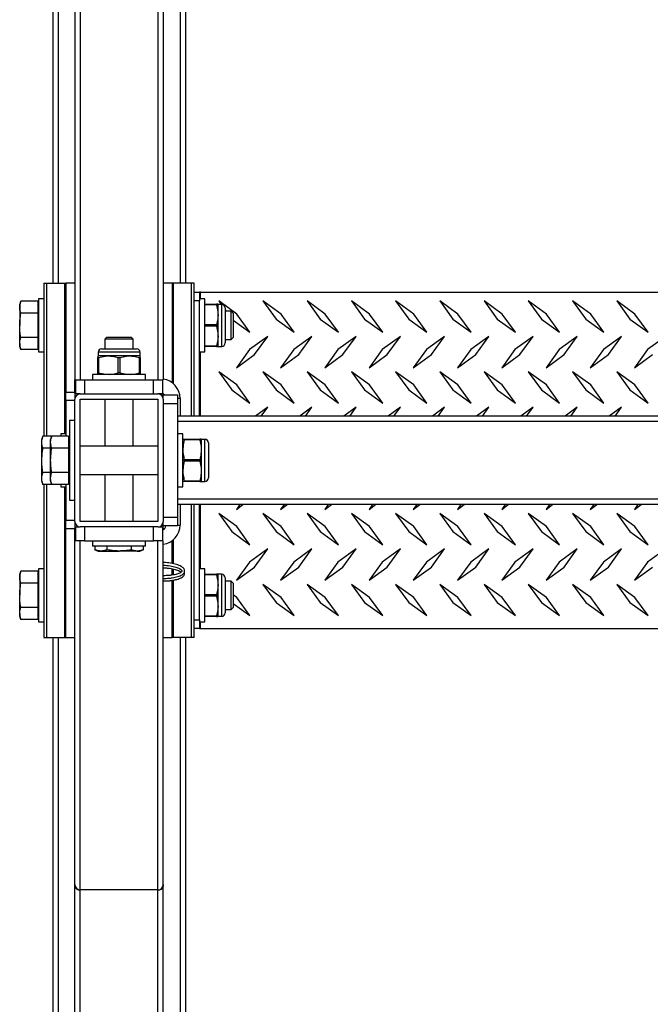
# Model space of a CAD drawing. Units: millimetres. Extents: x 123 to 1609, y 71 to 2295.
# Drawn here: x 160 to 516, y 627 to 1183 of the extents above; entities that cross this region are included whole.
import ezdxf

# ---------------------------------------------------------------- set-up
doc = ezdxf.new("R2010")
doc.units = ezdxf.units.MM

msp = doc.modelspace()

# ---------------------------------------------------------------- linework, layer by layer
at = {"color": 7, "linetype": 'Continuous', "lineweight": 25}
for p, q in [((190.7, 1752.67), (190.7, 980.07)), ((193.7, 1752.67), (193.7, 980.07)), ((237.7, 1752.67), (237.7, 980.07)), ((240.7, 1752.67), (240.7, 980.07)), ((178.2, 1698.17), (178.2, 1034.57)), ((253.2, 1698.17), (253.2, 1034.57)), ((173.2, 1034.57), (173.2, 948.24)), ((173.2, 1034.57), (174.72, 1034.57)), ((174.72, 1034.57), (184.94, 1034.57)), ((184.94, 1034.57), (185.7, 1034.57)), ((190.7, 1034.57), (185.7, 1034.57)), ((185.7, 1034.57), (185.7, 973.15)), ((245.7, 1034.57), (240.7, 1034.57)), ((245.7, 1034.57), (245.7, 978.45)), ((246.46, 1034.57), (245.7, 1034.57)), ((256.68, 1034.57), (246.46, 1034.57)), ((258.2, 1034.57), (256.68, 1034.57)), ((258.2, 1026.61), (258.2, 1034.57)), ((258.2, 1029.57), (261.2, 1029.57)), ((261.2, 1029.57), (261.2, 1024.57)), ((261.7, 1029.57), (261.2, 1029.57)), ((261.7, 1029.57), (1319.7, 1029.57)), ((160.18, 1024.44), (159.52, 1022.61)), ((169.7, 1024.44), (160.18, 1024.44)), ((169.7, 1024.44), (169.7, 1021.02)), ((173.2, 1025.77), (170.2, 1025.77)), ((170.2, 1025.77), (170.2, 995.77)), ((258.2, 1024.57), (258.2, 1026.61)), ((261.2, 1024.57), (258.2, 1024.57)), ((258.2, 959.57), (258.2, 1024.57)), ((264.2, 1025.77), (261.2, 1025.77)), ((261.2, 959.57), (261.2, 1024.57)), ((264.2, 995.77), (264.2, 1025.77)), ((282.27, 1017.15), (272.02, 1024.57)), ((272.02, 1024.57), (273.43, 1022.63)), ((307.27, 1017.15), (297.02, 1024.57)), ((297.02, 1024.57), (304.44, 1014.32)), ((332.27, 1017.15), (322.02, 1024.57)), ((322.02, 1024.57), (329.44, 1014.32)), ((357.27, 1017.15), (347.02, 1024.57)), ((347.02, 1024.57), (354.44, 1014.32)), ((382.27, 1017.15), (372.02, 1024.57)), ((372.02, 1024.57), (379.44, 1014.32)), ((407.27, 1017.15), (397.02, 1024.57)), ((397.02, 1024.57), (404.44, 1014.32)), ((432.27, 1017.15), (422.02, 1024.57)), ((422.02, 1024.57), (429.44, 1014.32)), ((457.27, 1017.15), (447.02, 1024.57)), ((447.02, 1024.57), (454.44, 1014.32)), ((482.27, 1017.15), (472.02, 1024.57)), ((472.02, 1024.57), (479.44, 1014.32)), ((507.27, 1017.15), (497.02, 1024.57)), ((497.02, 1024.57), (504.44, 1014.32)), ((159.52, 1022.61), (159.52, 1021.02)), ((159.52, 1021.02), (159.52, 1010.77)), ((169.7, 1017.61), (160.18, 1017.61)), ((170.2, 1022.02), (169.7, 1022.61)), ((169.7, 1021.02), (169.7, 1017.61)), ((169.7, 1017.61), (169.7, 1010.77)), ((264.2, 1022.77), (270.82, 1022.77)), ((270.82, 1022.34), (264.2, 1022.34)), ((270.82, 1022.77), (270.82, 1022.34)), ((271.7, 1022.63), (271.62, 1022.77)), ((273.7, 1022.63), (271.7, 1022.63)), ((271.7, 998.92), (271.7, 1022.63)), ((275.7, 1020.63), (275.7, 1000.92)), ((275.7, 1019.5), (276.22, 1018.77)), ((279.11, 1018.77), (275.7, 1018.77)), ((280.2, 1017.69), (279.11, 1018.77)), ((279.11, 1002.77), (279.11, 1018.77)), ((280.2, 1017.69), (280.2, 1003.86)), ((280.2, 1013.78), (289.7, 1006.9)), ((289.7, 1006.9), (282.27, 1017.15)), ((304.44, 1014.32), (314.7, 1006.9)), ((314.7, 1006.9), (307.27, 1017.15)), ((329.44, 1014.32), (339.7, 1006.9)), ((339.7, 1006.9), (332.27, 1017.15)), ((354.44, 1014.32), (364.7, 1006.9)), ((364.7, 1006.9), (357.27, 1017.15)), ((379.44, 1014.32), (389.7, 1006.9)), ((389.7, 1006.9), (382.27, 1017.15)), ((404.44, 1014.32), (414.7, 1006.9)), ((414.7, 1006.9), (407.27, 1017.15)), ((429.44, 1014.32), (439.7, 1006.9)), ((439.7, 1006.9), (432.27, 1017.15)), ((454.44, 1014.32), (464.7, 1006.9)), ((464.7, 1006.9), (457.27, 1017.15)), ((479.44, 1014.32), (489.7, 1006.9)), ((489.7, 1006.9), (482.27, 1017.15)), ((504.44, 1014.32), (514.7, 1006.9)), ((514.7, 1006.9), (507.27, 1017.15)), ((159.52, 1000.52), (159.52, 1010.77)), ((169.7, 1010.77), (169.7, 1003.94)), ((264.2, 1011.21), (270.82, 1011.21)), ((270.82, 1010.34), (264.2, 1010.34)), ((270.82, 1011.21), (270.82, 1010.34)), ((169.7, 1003.94), (160.18, 1003.94)), ((169.7, 1003.94), (169.7, 1000.52)), ((208.78, 1004.07), (207.7, 1002.99)), ((207.7, 1002.99), (207.7, 997.57)), ((223.7, 1002.99), (207.7, 1002.99)), ((208.78, 1004.07), (222.61, 1004.07)), ((223.7, 1002.99), (222.61, 1004.07)), ((223.7, 997.57), (223.7, 1002.99)), ((275.7, 1002.77), (279.11, 1002.77)), ((279.11, 1002.77), (280.2, 1003.86)), ((299.7, 1004.57), (289.44, 997.15)), ((292.27, 994.32), (299.7, 1004.57)), ((324.7, 1004.57), (314.44, 997.15)), ((317.27, 994.32), (324.7, 1004.57)), ((349.7, 1004.57), (339.44, 997.15)), ((342.27, 994.32), (349.7, 1004.57)), ((374.7, 1004.57), (364.44, 997.15)), ((367.27, 994.32), (374.7, 1004.57)), ((399.7, 1004.57), (389.44, 997.15)), ((392.27, 994.32), (399.7, 1004.57)), ((424.7, 1004.57), (414.44, 997.15)), ((417.27, 994.32), (424.7, 1004.57)), ((449.7, 1004.57), (439.44, 997.15)), ((442.27, 994.32), (449.7, 1004.57)), ((474.7, 1004.57), (464.44, 997.15)), ((467.27, 994.32), (474.7, 1004.57)), ((499.7, 1004.57), (489.44, 997.15)), ((492.27, 994.32), (499.7, 1004.57)), ((524.7, 1004.57), (514.44, 997.15)), ((159.52, 1000.52), (159.52, 998.94)), ((159.52, 998.94), (160.18, 997.11)), ((169.7, 997.11), (160.18, 997.11)), ((169.7, 1000.52), (169.7, 997.11)), ((169.7, 998.94), (170.2, 999.53)), ((170.2, 995.77), (173.2, 995.77)), ((203.84, 995.57), (203.84, 993.57)), ((205.84, 997.57), (225.55, 997.57)), ((227.55, 993.57), (227.55, 995.57)), ((261.2, 995.77), (264.2, 995.77)), ((264.2, 999.21), (270.82, 999.21)), ((270.82, 998.77), (264.2, 998.77)), ((270.82, 999.21), (270.82, 998.77)), ((271.62, 998.77), (271.7, 998.92)), ((271.7, 998.92), (273.7, 998.92)), ((289.44, 997.15), (282.02, 986.9)), ((314.44, 997.15), (307.02, 986.9)), ((339.44, 997.15), (332.02, 986.9)), ((364.44, 997.15), (357.02, 986.9)), ((389.44, 997.15), (382.02, 986.9)), ((414.44, 997.15), (407.02, 986.9)), ((439.44, 997.15), (432.02, 986.9)), ((464.44, 997.15), (457.02, 986.9)), ((489.44, 997.15), (482.02, 986.9)), ((514.44, 997.15), (507.02, 986.9)), ((203.84, 993.57), (203.7, 993.5)), ((203.7, 992.7), (204.13, 992.7)), ((203.7, 983.95), (203.7, 992.7)), ((227.55, 993.57), (203.84, 993.57)), ((204.13, 992.7), (204.13, 983.95)), ((215.26, 992.7), (216.13, 992.7)), ((215.26, 983.95), (215.26, 992.7)), ((216.13, 992.7), (216.13, 983.95)), ((227.26, 992.7), (227.7, 992.7)), ((227.26, 983.95), (227.26, 992.7)), ((227.7, 993.5), (227.55, 993.57)), ((227.7, 992.7), (227.7, 983.95)), ((282.02, 986.9), (292.27, 994.32)), ((307.02, 986.9), (317.27, 994.32)), ((332.02, 986.9), (342.27, 994.32)), ((357.02, 986.9), (367.27, 994.32)), ((382.02, 986.9), (392.27, 994.32)), ((407.02, 986.9), (417.27, 994.32)), ((432.02, 986.9), (442.27, 994.32)), ((457.02, 986.9), (467.27, 994.32)), ((482.02, 986.9), (492.27, 994.32)), ((507.02, 986.9), (517.27, 994.32)), ((282.27, 977.15), (272.02, 984.57)), ((272.02, 984.57), (279.44, 974.32)), ((307.27, 977.15), (297.02, 984.57)), ((297.02, 984.57), (304.44, 974.32)), ((332.27, 977.15), (322.02, 984.57)), ((322.02, 984.57), (329.44, 974.32)), ((357.27, 977.15), (347.02, 984.57)), ((347.02, 984.57), (354.44, 974.32)), ((382.27, 977.15), (372.02, 984.57)), ((372.02, 984.57), (379.44, 974.32)), ((407.27, 977.15), (397.02, 984.57)), ((397.02, 984.57), (404.44, 974.32)), ((432.27, 977.15), (422.02, 984.57)), ((422.02, 984.57), (429.44, 974.32)), ((457.27, 977.15), (447.02, 984.57)), ((447.02, 984.57), (454.44, 974.32)), ((482.27, 977.15), (472.02, 984.57)), ((472.02, 984.57), (479.44, 974.32)), ((507.27, 977.15), (497.02, 984.57)), ((497.02, 984.57), (504.44, 974.32)), ((190.7, 972.57), (190.7, 980.07)), ((190.7, 980.07), (191.2, 980.07)), ((191.2, 972.07), (191.2, 980.07)), ((191.2, 980.07), (196.2, 980.07)), ((196.2, 980.07), (196.2, 972.07)), ((196.2, 980.07), (235.2, 980.07)), ((200.7, 983.07), (200.7, 980.07)), ((230.7, 983.07), (200.7, 983.07)), ((204.13, 983.95), (203.7, 983.95)), ((203.7, 983.15), (203.84, 983.07)), ((227.7, 983.95), (227.26, 983.95)), ((227.55, 983.07), (227.7, 983.15)), ((230.7, 980.07), (230.7, 983.07)), ((235.2, 972.07), (235.2, 980.07)), ((235.2, 980.07), (240.2, 980.07)), ((240.2, 980.07), (240.2, 972.07)), ((240.2, 980.07), (240.7, 980.07)), ((185.7, 973.15), (190.7, 973.15)), ((185.7, 968.36), (185.7, 973.15)), ((279.44, 974.32), (289.7, 966.9)), ((289.7, 966.9), (282.27, 977.15)), ((304.44, 974.32), (314.7, 966.9)), ((314.7, 966.9), (307.27, 977.15)), ((329.44, 974.32), (339.7, 966.9)), ((339.7, 966.9), (332.27, 977.15)), ((354.44, 974.32), (364.7, 966.9)), ((364.7, 966.9), (357.27, 977.15)), ((379.44, 974.32), (389.7, 966.9)), ((389.7, 966.9), (382.27, 977.15)), ((404.44, 974.32), (414.7, 966.9)), ((414.7, 966.9), (407.27, 977.15)), ((429.44, 974.32), (439.7, 966.9)), ((439.7, 966.9), (432.27, 977.15)), ((454.44, 974.32), (464.7, 966.9)), ((464.7, 966.9), (457.27, 977.15)), ((479.44, 974.32), (489.7, 966.9)), ((489.7, 966.9), (482.27, 977.15)), ((504.44, 974.32), (514.7, 966.9)), ((514.7, 966.9), (507.27, 977.15)), ((185.7, 968.36), (185.7, 948.24)), ((190.7, 968.36), (185.7, 968.36)), ((191.2, 972.57), (190.7, 972.57)), ((190.7, 972.57), (190.7, 969.07)), ((190.7, 900.07), (190.7, 969.07)), ((193.7, 972.07), (191.2, 972.07)), ((193.7, 972.07), (237.7, 972.07)), ((193.7, 969.07), (237.7, 969.07)), ((193.7, 900.07), (193.7, 969.07)), ((207.7, 969.07), (207.7, 942.57)), ((223.7, 942.57), (223.7, 969.07)), ((240.2, 972.07), (237.7, 972.07)), ((237.7, 969.07), (237.7, 900.07)), ((240.7, 971.57), (240.7, 972.17)), ((240.7, 969.07), (240.7, 971.57)), ((240.7, 971.57), (248.7, 971.57)), ((240.7, 969.07), (240.7, 900.07)), ((248.7, 971.57), (248.7, 966.57)), ((250.2, 969.57), (250.2, 959.57)), ((248.7, 966.57), (240.7, 966.57)), ((248.7, 966.57), (248.7, 902.57)), ((299.7, 964.57), (292.79, 959.57)), ((296.08, 959.57), (299.7, 964.57)), ((324.7, 964.57), (317.79, 959.57)), ((321.08, 959.57), (324.7, 964.57)), ((349.7, 964.57), (342.79, 959.57)), ((346.08, 959.57), (349.7, 964.57)), ((374.7, 964.57), (367.79, 959.57)), ((371.08, 959.57), (374.7, 964.57)), ((399.7, 964.57), (392.79, 959.57)), ((396.08, 959.57), (399.7, 964.57)), ((424.7, 964.57), (417.79, 959.57)), ((421.08, 959.57), (424.7, 964.57)), ((449.7, 964.57), (442.79, 959.57)), ((446.08, 959.57), (449.7, 964.57)), ((474.7, 964.57), (467.79, 959.57)), ((471.08, 959.57), (474.7, 964.57)), ((499.7, 964.57), (492.79, 959.57)), ((496.08, 959.57), (499.7, 964.57)), ((190.7, 957.07), (187.7, 957.07)), ((187.7, 957.07), (187.7, 955.63)), ((1332.7, 959.57), (248.7, 959.57)), ((1332.7, 956.57), (248.7, 956.57)), ((187.7, 955.63), (187.7, 912.07)), ((172.68, 948.24), (172.02, 946.41)), ((172.02, 944.82), (172.02, 946.41)), ((177.68, 948.24), (172.68, 948.24)), ((177.68, 948.24), (177.02, 946.41)), ((177.02, 944.82), (177.02, 946.41)), ((187.2, 948.24), (177.68, 948.24)), ((185.7, 949.57), (182.7, 949.57)), ((182.7, 949.57), (182.7, 948.24)), ((187.2, 948.24), (187.2, 941.41)), ((251.7, 949.57), (248.7, 949.57)), ((251.7, 919.57), (251.7, 949.57)), ((251.77, 946.57), (251.7, 946.43)), ((252.58, 946.14), (252.58, 946.57)), ((252.58, 946.57), (261.32, 946.57)), ((261.32, 946.14), (252.58, 946.14)), ((261.32, 946.57), (261.32, 946.14)), ((262.2, 946.43), (262.13, 946.57)), ((264.2, 946.43), (262.2, 946.43)), ((262.2, 922.72), (262.2, 946.43)), ((172.02, 934.57), (172.02, 944.82)), ((177.02, 941.41), (172.68, 941.41)), ((177.02, 934.57), (177.02, 944.82)), ((187.2, 941.41), (177.68, 941.41)), ((187.7, 942.57), (187.2, 942.57)), ((187.2, 941.41), (187.2, 927.74)), ((237.7, 942.57), (193.7, 942.57)), ((266.2, 944.43), (266.2, 924.72)), ((172.02, 924.32), (172.02, 934.57)), ((177.02, 924.32), (177.02, 934.57)), ((252.58, 935.01), (261.32, 935.01)), ((261.32, 934.14), (252.58, 934.14)), ((261.32, 935.01), (261.32, 934.14)), ((172.02, 922.74), (172.02, 924.32)), ((177.02, 927.74), (172.68, 927.74)), ((177.02, 922.74), (177.02, 924.32)), ((187.2, 927.74), (177.68, 927.74)), ((187.2, 927.74), (187.2, 920.91)), ((187.2, 926.57), (187.7, 926.57)), ((193.7, 926.57), (237.7, 926.57)), ((207.7, 926.57), (207.7, 900.07)), ((223.7, 900.07), (223.7, 926.57)), ((252.58, 922.57), (252.58, 923.01)), ((252.58, 923.01), (261.32, 923.01)), ((261.32, 923.01), (261.32, 922.57)), ((172.02, 922.74), (172.68, 920.91)), ((177.68, 920.91), (172.68, 920.91)), ((173.2, 920.91), (173.2, 834.57)), ((177.02, 922.74), (177.68, 920.91)), ((187.2, 920.91), (177.68, 920.91)), ((182.7, 920.91), (182.7, 919.57)), ((182.7, 919.57), (185.7, 919.57)), ((185.7, 920.91), (185.7, 900.79)), ((248.7, 919.57), (251.7, 919.57)), ((251.7, 922.72), (251.77, 922.57)), ((261.32, 922.57), (252.58, 922.57)), ((262.13, 922.57), (262.2, 922.72)), ((262.2, 922.72), (264.2, 922.72)), ((187.7, 912.07), (190.7, 912.07)), ((1332.7, 912.57), (248.7, 912.57)), ((1332.7, 909.57), (248.7, 909.57)), ((250.2, 909.57), (250.2, 898.07)), ((258.2, 844.57), (258.2, 909.57)), ((261.2, 844.57), (261.2, 909.57)), ((283.96, 909.57), (282.02, 906.9)), ((282.02, 906.9), (285.72, 909.57)), ((307.02, 906.9), (310.72, 909.57)), ((308.96, 909.57), (307.02, 906.9)), ((332.02, 906.9), (335.72, 909.57)), ((333.96, 909.57), (332.02, 906.9)), ((357.02, 906.9), (360.72, 909.57)), ((358.96, 909.57), (357.02, 906.9)), ((383.96, 909.57), (382.02, 906.9)), ((382.02, 906.9), (385.72, 909.57)), ((408.96, 909.57), (407.02, 906.9)), ((407.02, 906.9), (410.72, 909.57)), ((432.02, 906.9), (435.72, 909.57)), ((433.96, 909.57), (432.02, 906.9)), ((457.02, 906.9), (460.72, 909.57)), ((458.96, 909.57), (457.02, 906.9)), ((483.96, 909.57), (482.02, 906.9)), ((482.02, 906.9), (485.72, 909.57)), ((507.02, 906.9), (510.72, 909.57)), ((508.96, 909.57), (507.02, 906.9)), ((185.7, 900.79), (190.7, 900.79)), ((185.7, 896), (185.7, 900.79)), ((240.7, 902.57), (248.7, 902.57)), ((248.7, 902.57), (248.7, 897.57)), ((282.27, 897.15), (272.02, 904.57)), ((272.02, 904.57), (279.44, 894.32)), ((307.27, 897.15), (297.02, 904.57)), ((297.02, 904.57), (304.44, 894.32)), ((332.27, 897.15), (322.02, 904.57)), ((322.02, 904.57), (329.44, 894.32)), ((357.27, 897.15), (347.02, 904.57)), ((347.02, 904.57), (354.44, 894.32)), ((382.27, 897.15), (372.02, 904.57)), ((372.02, 904.57), (379.44, 894.32)), ((407.27, 897.15), (397.02, 904.57)), ((397.02, 904.57), (404.44, 894.32)), ((432.27, 897.15), (422.02, 904.57)), ((422.02, 904.57), (429.44, 894.32)), ((457.27, 897.15), (447.02, 904.57)), ((447.02, 904.57), (454.44, 894.32)), ((482.27, 897.15), (472.02, 904.57)), ((472.02, 904.57), (479.44, 894.32)), ((507.27, 897.15), (497.02, 904.57)), ((497.02, 904.57), (504.44, 894.32)), ((190.7, 896), (185.7, 896)), ((185.7, 834.57), (185.7, 896)), ((190.7, 900.07), (190.7, 896)), ((190.7, 895.07), (190.7, 896)), ((191.2, 889.07), (191.2, 897.07)), ((191.2, 897.07), (193.7, 897.07)), ((237.7, 900.07), (193.7, 900.07)), ((237.7, 897.07), (193.7, 897.07)), ((196.2, 897.07), (196.2, 889.07)), ((235.2, 889.07), (235.2, 897.07)), ((237.7, 897.07), (240.2, 897.07)), ((240.2, 897.07), (240.2, 889.07)), ((240.7, 897.57), (240.7, 900.07)), ((248.7, 897.57), (240.7, 897.57)), ((240.7, 896), (240.7, 897.57)), ((240.7, 895.48), (240.7, 896)), ((289.7, 886.9), (282.27, 897.15)), ((314.7, 886.9), (307.27, 897.15)), ((339.7, 886.9), (332.27, 897.15)), ((364.7, 886.9), (357.27, 897.15)), ((389.7, 886.9), (382.27, 897.15)), ((414.7, 886.9), (407.27, 897.15)), ((439.7, 886.9), (432.27, 897.15)), ((464.7, 886.9), (457.27, 897.15)), ((489.7, 886.9), (482.27, 897.15)), ((514.7, 886.9), (507.27, 897.15)), ((190.7, 889.07), (190.7, 895.07)), ((190.7, 895.07), (191.2, 895.07)), ((279.44, 894.32), (289.7, 886.9)), ((304.44, 894.32), (314.7, 886.9)), ((329.44, 894.32), (339.7, 886.9)), ((354.44, 894.32), (364.7, 886.9)), ((379.44, 894.32), (389.7, 886.9)), ((404.44, 894.32), (414.7, 886.9)), ((429.44, 894.32), (439.7, 886.9)), ((454.44, 894.32), (464.7, 886.9)), ((479.44, 894.32), (489.7, 886.9)), ((504.44, 894.32), (514.7, 886.9)), ((191.2, 889.07), (190.7, 889.07)), ((190.7, 695.07), (190.7, 889.07)), ((196.2, 889.07), (191.2, 889.07)), ((193.7, 692.07), (193.7, 889.07)), ((196.2, 889.07), (235.2, 889.07)), ((200.7, 889.07), (200.7, 886.07)), ((201.84, 886.07), (200.7, 886.07)), ((230.7, 886.07), (201.84, 886.07)), ((202.03, 886.07), (202.03, 884.06)), ((202.03, 884.06), (203.86, 883.39)), ((208.86, 886.07), (208.86, 884.06)), ((222.53, 886.07), (222.53, 884.06)), ((227.53, 883.39), (229.36, 884.06)), ((229.36, 886.07), (229.36, 884.06)), ((230.7, 886.07), (230.7, 889.07)), ((240.2, 889.07), (235.2, 889.07)), ((237.7, 692.07), (237.7, 889.07)), ((240.7, 889.07), (240.2, 889.07)), ((240.7, 695.07), (240.7, 889.07)), ((245.7, 876.34), (245.7, 889.2)), ((299.7, 884.57), (289.44, 877.15)), ((292.27, 874.32), (299.7, 884.57)), ((324.7, 884.57), (314.44, 877.15)), ((317.27, 874.32), (324.7, 884.57)), ((349.7, 884.57), (339.44, 877.15)), ((342.27, 874.32), (349.7, 884.57)), ((374.7, 884.57), (364.44, 877.15)), ((367.27, 874.32), (374.7, 884.57)), ((399.7, 884.57), (389.44, 877.15)), ((392.27, 874.32), (399.7, 884.57)), ((424.7, 884.57), (414.44, 877.15)), ((417.27, 874.32), (424.7, 884.57)), ((449.7, 884.57), (439.44, 877.15)), ((442.27, 874.32), (449.7, 884.57)), ((474.7, 884.57), (464.44, 877.15)), ((467.27, 874.32), (474.7, 884.57)), ((499.7, 884.57), (489.44, 877.15)), ((492.27, 874.32), (499.7, 884.57)), ((524.7, 884.57), (514.44, 877.15)), ((203.86, 883.39), (205.45, 883.39)), ((205.45, 883.39), (215.7, 883.39)), ((225.95, 883.39), (215.7, 883.39)), ((225.95, 883.39), (227.53, 883.39)), ((173.2, 873.37), (170.2, 873.37)), ((170.2, 873.37), (170.2, 843.37)), ((245.7, 869.79), (245.7, 873.37)), ((264.2, 873.37), (261.2, 873.37)), ((264.2, 843.37), (264.2, 873.37)), ((289.44, 877.15), (282.02, 866.9)), ((282.02, 866.9), (292.27, 874.32)), ((314.44, 877.15), (307.02, 866.9)), ((307.02, 866.9), (317.27, 874.32)), ((339.44, 877.15), (332.02, 866.9)), ((332.02, 866.9), (342.27, 874.32)), ((364.44, 877.15), (357.02, 866.9)), ((357.02, 866.9), (367.27, 874.32)), ((389.44, 877.15), (382.02, 866.9)), ((382.02, 866.9), (392.27, 874.32)), ((414.44, 877.15), (407.02, 866.9)), ((407.02, 866.9), (417.27, 874.32)), ((439.44, 877.15), (432.02, 866.9)), ((432.02, 866.9), (442.27, 874.32)), ((464.44, 877.15), (457.02, 866.9)), ((457.02, 866.9), (467.27, 874.32)), ((489.44, 877.15), (482.02, 866.9)), ((482.02, 866.9), (492.27, 874.32)), ((514.44, 877.15), (507.02, 866.9)), ((507.02, 866.9), (517.27, 874.32)), ((160.18, 872.04), (159.52, 870.21)), ((159.52, 870.21), (159.52, 868.62)), ((159.52, 868.62), (159.52, 858.37)), ((169.7, 872.04), (160.18, 872.04)), ((169.7, 872.04), (169.7, 868.62)), ((170.2, 869.62), (169.7, 870.21)), ((169.7, 868.62), (169.7, 865.21)), ((264.2, 870.37), (270.82, 870.37)), ((270.82, 869.94), (264.2, 869.94)), ((270.82, 870.37), (270.82, 869.94)), ((271.7, 870.23), (271.62, 870.37)), ((273.7, 870.23), (271.7, 870.23)), ((271.7, 846.52), (271.7, 870.23)), ((275.7, 868.23), (275.7, 848.52)), ((169.7, 865.21), (160.18, 865.21)), ((169.7, 865.21), (169.7, 858.37)), ((245.7, 834.57), (245.7, 866.82)), ((279.11, 866.37), (275.7, 866.37)), ((280.2, 865.29), (279.11, 866.37)), ((279.11, 850.37), (279.11, 866.37)), ((280.2, 865.29), (280.2, 851.46)), ((307.27, 857.15), (297.02, 864.57)), ((297.02, 864.57), (304.44, 854.32)), ((332.27, 857.15), (322.02, 864.57)), ((322.02, 864.57), (329.44, 854.32)), ((357.27, 857.15), (347.02, 864.57)), ((347.02, 864.57), (354.44, 854.32)), ((382.27, 857.15), (372.02, 864.57)), ((372.02, 864.57), (379.44, 854.32)), ((407.27, 857.15), (397.02, 864.57)), ((397.02, 864.57), (404.44, 854.32)), ((432.27, 857.15), (422.02, 864.57)), ((422.02, 864.57), (429.44, 854.32)), ((457.27, 857.15), (447.02, 864.57)), ((447.02, 864.57), (454.44, 854.32)), ((482.27, 857.15), (472.02, 864.57)), ((472.02, 864.57), (479.44, 854.32)), ((507.27, 857.15), (497.02, 864.57)), ((497.02, 864.57), (504.44, 854.32)), ((159.52, 848.12), (159.52, 858.37)), ((169.7, 858.37), (169.7, 851.54)), ((264.2, 858.81), (270.82, 858.81)), ((270.82, 857.94), (264.2, 857.94)), ((270.82, 858.81), (270.82, 857.94)), ((282.27, 857.15), (280.2, 858.65)), ((289.7, 846.9), (282.27, 857.15)), ((314.7, 846.9), (307.27, 857.15)), ((339.7, 846.9), (332.27, 857.15)), ((364.7, 846.9), (357.27, 857.15)), ((389.7, 846.9), (382.27, 857.15)), ((414.7, 846.9), (407.27, 857.15)), ((439.7, 846.9), (432.27, 857.15)), ((464.7, 846.9), (457.27, 857.15)), ((489.7, 846.9), (482.27, 857.15)), ((514.7, 846.9), (507.27, 857.15)), ((169.7, 851.54), (160.18, 851.54)), ((169.7, 851.54), (169.7, 848.12)), ((279.11, 850.37), (280.2, 851.46)), ((280.2, 853.78), (289.7, 846.9)), ((304.44, 854.32), (314.7, 846.9)), ((329.44, 854.32), (339.7, 846.9)), ((354.44, 854.32), (364.7, 846.9)), ((379.44, 854.32), (389.7, 846.9)), ((404.44, 854.32), (414.7, 846.9)), ((429.44, 854.32), (439.7, 846.9)), ((454.44, 854.32), (464.7, 846.9)), ((479.44, 854.32), (489.7, 846.9)), ((504.44, 854.32), (514.7, 846.9)), ((159.52, 848.12), (159.52, 846.54)), ((159.52, 846.54), (160.18, 844.71)), ((169.7, 848.12), (169.7, 844.71)), ((169.7, 846.54), (170.2, 847.13)), ((264.2, 846.81), (270.82, 846.81)), ((270.82, 846.37), (264.2, 846.37)), ((270.82, 846.81), (270.82, 846.37)), ((271.62, 846.37), (271.7, 846.52)), ((271.7, 846.52), (273.7, 846.52)), ((275.7, 850.37), (279.11, 850.37)), ((169.7, 844.71), (160.18, 844.71)), ((170.2, 843.37), (173.2, 843.37)), ((258.2, 844.57), (261.2, 844.57)), ((258.2, 842.54), (258.2, 844.57)), ((258.2, 834.57), (258.2, 842.54)), ((261.2, 839.57), (258.2, 839.57)), ((261.2, 844.57), (261.2, 839.57)), ((261.2, 843.37), (264.2, 843.37)), ((261.2, 839.57), (261.7, 839.57)), ((261.7, 839.57), (1319.7, 839.57)), ((173.2, 834.57), (174.72, 834.57)), ((174.72, 834.57), (184.94, 834.57)), ((178.2, 834.57), (178.2, 577.49)), ((184.94, 834.57), (185.7, 834.57)), ((185.7, 834.57), (190.7, 834.57)), ((240.7, 834.57), (245.7, 834.57)), ((246.46, 834.57), (245.7, 834.57)), ((256.68, 834.57), (246.46, 834.57)), ((253.2, 834.57), (253.2, 577.49)), ((258.2, 834.57), (256.68, 834.57)), ((190.7, 694.2), (190.7, 695.07)), ((240.7, 695.07), (240.7, 694.2)), ((190.7, 442.11), (190.7, 694.2)), ((237.7, 692.07), (193.7, 692.07)), ((193.7, 439.99), (193.7, 692.07)), ((237.7, 439.99), (237.7, 692.07)), ((240.7, 442.11), (240.7, 694.2))]:
    msp.add_line(p, q, dxfattribs=at)
at = {"color": 8, "linetype": 'Continuous', "lineweight": 25}
for p, q in [((181.2, 1698.17), (181.2, 1034.57)), ((250.2, 1698.17), (250.2, 1034.57)), ((174.72, 1034.57), (174.72, 948.24)), ((184.94, 1034.57), (184.94, 949.57)), ((246.46, 977.84), (246.46, 1034.57)), ((256.68, 959.57), (256.68, 1034.57)), ((261.7, 1025.77), (261.7, 1029.57)), ((273.7, 998.92), (273.7, 1022.63)), ((227.55, 995.57), (203.84, 995.57)), ((261.7, 959.57), (261.7, 995.77)), ((250.2, 969.57), (248.7, 969.57)), ((264.2, 922.72), (264.2, 946.43)), ((174.72, 920.91), (174.72, 834.57)), ((184.94, 919.57), (184.94, 834.57)), ((256.68, 834.57), (256.68, 909.57)), ((261.7, 873.37), (261.7, 909.57)), ((241.37, 896), (240.7, 896)), ((248.7, 898.07), (250.2, 898.07)), ((246.46, 876.17), (246.46, 889.81)), ((246.46, 869.92), (246.46, 873.21)), ((273.7, 846.52), (273.7, 870.23)), ((246.46, 834.57), (246.46, 866.93)), ((261.7, 839.57), (261.7, 843.37)), ((181.2, 834.57), (181.2, 577.49)), ((250.2, 834.57), (250.2, 577.49))]:
    msp.add_line(p, q, dxfattribs=at)
at = {"color": 7, "linetype": 'Continuous', "lineweight": 25}
for centre, radius, start, end in [((273.7, 1020.63), 2, 0, 90), ((273.7, 1000.92), 2, 270, 0), ((205.84, 995.57), 2, 90, 180), ((225.55, 995.57), 2, 0, 90), ((239.2, 969.57), 11, 0, 82.1625), ((193.7, 969.07), 3, 90, 180), ((237.7, 969.07), 3, 0, 90), ((239.2, 969.57), 3, 41.8103, 70.5288), ((264.2, 944.43), 2, 0, 90), ((264.2, 924.72), 2, 270, 0), ((193.7, 900.07), 3, 180, 270), ((237.7, 900.07), 3, 270, 0), ((239.2, 898.07), 3, 289.4712, 350.4059), ((239.2, 898.07), 11, 277.8375, 0), ((273.7, 868.23), 2, 0, 90), ((273.7, 848.52), 2, 270, 0), ((193.7, 695.07), 3, 180, 270), ((237.7, 695.07), 3, 270, 0), ((193.32, 694.73), 2.68, 191.4232, 278.0482), ((238.07, 694.73), 2.68, 261.9511, 348.5786)]:
    msp.add_arc(centre, radius, start, end, dxfattribs=at)
for points, knots in [([(159.52, 1021.02), (159.55, 1021.59), (159.62, 1022.74), (159.99, 1023.87), (160.18, 1024.44)], [0, 0, 0, 0, 0.497781, 1, 1, 1, 1]), ([(160.18, 1017.61), (159.99, 1018.17), (159.62, 1019.3), (159.55, 1020.45), (159.52, 1021.02)], [0, 0, 0, 0, 0.498113, 1, 1, 1, 1]), ([(159.52, 1010.77), (159.59, 1012.49), (159.69, 1014.78), (160.08, 1017.04), (160.18, 1017.61)], [0, 0, 0, 0, 0.7469334, 1, 1, 1, 1]), ([(271.56, 1022.77), (271.54, 1022.77), (271.5, 1022.77), (271.03, 1022.77), (270.82, 1022.77)], [0, 0, 0, 0, 0.549846, 1, 1, 1, 1]), ([(270.82, 1022.34), (271.11, 1021.08), (271.7, 1018.51), (271.65, 1014.73), (271.08, 1012.32), (270.82, 1011.21)], [0, 0, 0, 0, 0.343604, 0.696718, 1, 1, 1, 1]), ([(160.18, 1003.94), (160.17, 1004), (159.96, 1005.16), (159.62, 1007.43), (159.55, 1009.66), (159.52, 1010.77)], [0, 0, 0, 0, 0.0269686, 0.5117138, 1, 1, 1, 1]), ([(270.82, 1010.34), (271.11, 1009.08), (271.7, 1006.51), (271.65, 1002.73), (271.08, 1000.32), (270.82, 999.21)], [0, 0, 0, 0, 0.343604, 0.696718, 1, 1, 1, 1]), ([(159.52, 1000.52), (159.55, 1001.1), (159.62, 1002.24), (159.99, 1003.37), (160.18, 1003.94)], [0, 0, 0, 0, 0.497781, 1, 1, 1, 1]), ([(160.18, 997.11), (159.99, 997.67), (159.62, 998.8), (159.55, 999.95), (159.52, 1000.52)], [0, 0, 0, 0, 0.498113, 1, 1, 1, 1]), ([(270.82, 998.77), (271.03, 998.77), (271.5, 998.77), (271.55, 998.77), (271.57, 998.77)], [0, 0, 0, 0, 0.450131, 1, 1, 1, 1]), ([(203.7, 993.44), (203.7, 993.42), (203.7, 993.38), (203.7, 992.91), (203.7, 992.7)], [0, 0, 0, 0, 0.549836, 1, 1, 1, 1]), ([(204.13, 992.7), (205.39, 992.99), (207.96, 993.58), (211.74, 993.53), (214.15, 992.96), (215.26, 992.7)], [0, 0, 0, 0, 0.343601, 0.696719, 1, 1, 1, 1]), ([(216.13, 992.7), (217.39, 992.99), (219.96, 993.58), (223.74, 993.53), (226.15, 992.96), (227.26, 992.7)], [0, 0, 0, 0, 0.343601, 0.696719, 1, 1, 1, 1]), ([(227.7, 992.7), (227.7, 992.91), (227.7, 993.38), (227.7, 993.42), (227.7, 993.45)], [0, 0, 0, 0, 0.450144, 1, 1, 1, 1]), ([(203.7, 983.19), (203.7, 983.23), (203.7, 983.29), (203.7, 983.76), (203.7, 983.95)], [0, 0, 0, 0, 0.5906681, 1, 1, 1, 1]), ([(204.13, 983.95), (205.43, 983.65), (208.06, 983.05), (211.84, 983.14), (214.22, 983.7), (215.26, 983.95)], [0, 0, 0, 0, 0.352513, 0.715391, 1, 1, 1, 1]), ([(216.13, 983.95), (216.09, 983.95), (215.81, 983.95), (215.52, 983.95), (215.26, 983.95)], [0, 0, 0, 0, 0.125062, 1, 1, 1, 1]), ([(216.13, 983.95), (217.43, 983.65), (220.06, 983.05), (223.84, 983.14), (226.22, 983.7), (227.26, 983.95)], [0, 0, 0, 0, 0.352509, 0.715391, 1, 1, 1, 1]), ([(227.7, 983.95), (227.7, 983.76), (227.7, 983.29), (227.7, 983.22), (227.7, 983.18)], [0, 0, 0, 0, 0.40932, 1, 1, 1, 1]), ([(172.02, 944.82), (172.05, 945.39), (172.12, 946.54), (172.49, 947.67), (172.68, 948.24)], [0, 0, 0, 0, 0.497781, 1, 1, 1, 1]), ([(177.02, 944.82), (177.05, 945.39), (177.12, 946.54), (177.49, 947.67), (177.68, 948.24)], [0, 0, 0, 0, 0.497781, 1, 1, 1, 1]), ([(251.8, 946.57), (251.79, 946.57), (251.67, 946.57), (252.03, 946.57), (252.46, 946.57), (252.58, 946.57)], [0, 0, 0, 0, 0.067222, 0.745601, 1, 1, 1, 1]), ([(252.58, 946.14), (252.28, 944.84), (251.67, 942.21), (251.76, 938.43), (252.33, 936.05), (252.58, 935.01)], [0, 0, 0, 0, 0.35252, 0.715402, 1, 1, 1, 1]), ([(262.07, 946.57), (262.09, 946.57), (262.21, 946.57), (261.82, 946.57), (261.41, 946.57), (261.32, 946.57)], [0, 0, 0, 0, 0.115638, 0.802233, 1, 1, 1, 1]), ([(261.32, 946.14), (261.61, 944.88), (262.2, 942.31), (262.15, 938.53), (261.58, 936.12), (261.32, 935.01)], [0, 0, 0, 0, 0.343611, 0.696719, 1, 1, 1, 1]), ([(172.68, 941.41), (172.49, 941.97), (172.12, 943.1), (172.05, 944.25), (172.02, 944.82)], [0, 0, 0, 0, 0.498114, 1, 1, 1, 1]), ([(172.02, 934.57), (172.09, 936.29), (172.19, 938.58), (172.58, 940.84), (172.68, 941.41)], [0, 0, 0, 0, 0.746933, 1, 1, 1, 1]), ([(177.68, 941.41), (177.49, 941.97), (177.12, 943.1), (177.05, 944.25), (177.02, 944.82)], [0, 0, 0, 0, 0.498101, 1, 1, 1, 1]), ([(177.02, 934.57), (177.09, 936.29), (177.19, 938.58), (177.58, 940.84), (177.68, 941.41)], [0, 0, 0, 0, 0.746933, 1, 1, 1, 1]), ([(172.68, 927.74), (172.67, 927.8), (172.46, 928.96), (172.12, 931.23), (172.05, 933.46), (172.02, 934.57)], [0, 0, 0, 0, 0.026969, 0.511713, 1, 1, 1, 1]), ([(177.68, 927.74), (177.67, 927.8), (177.46, 928.96), (177.12, 931.23), (177.05, 933.46), (177.02, 934.57)], [0, 0, 0, 0, 0.026969, 0.511713, 1, 1, 1, 1]), ([(252.58, 934.14), (252.28, 932.84), (251.67, 930.21), (251.76, 926.43), (252.33, 924.05), (252.58, 923.01)], [0, 0, 0, 0, 0.352511, 0.715393, 1, 1, 1, 1]), ([(252.58, 934.14), (252.57, 934.39), (252.57, 934.68), (252.57, 934.97), (252.58, 935.01)], [0, 0, 0, 0, 0.874963, 1, 1, 1, 1]), ([(261.32, 934.14), (261.61, 932.88), (262.2, 930.31), (262.15, 926.53), (261.58, 924.12), (261.32, 923.01)], [0, 0, 0, 0, 0.343602, 0.696719, 1, 1, 1, 1]), ([(172.02, 924.32), (172.05, 924.9), (172.12, 926.04), (172.49, 927.17), (172.68, 927.74)], [0, 0, 0, 0, 0.497779, 1, 1, 1, 1]), ([(172.68, 920.91), (172.49, 921.47), (172.12, 922.6), (172.05, 923.75), (172.02, 924.32)], [0, 0, 0, 0, 0.498112, 1, 1, 1, 1]), ([(177.02, 924.32), (177.05, 924.9), (177.12, 926.04), (177.49, 927.17), (177.68, 927.74)], [0, 0, 0, 0, 0.497796, 1, 1, 1, 1]), ([(177.68, 920.91), (177.49, 921.47), (177.12, 922.6), (177.05, 923.75), (177.02, 924.32)], [0, 0, 0, 0, 0.498115, 1, 1, 1, 1]), ([(252.58, 922.57), (252.46, 922.57), (252.04, 922.57), (251.68, 922.57), (251.8, 922.57), (251.81, 922.57)], [0, 0, 0, 0, 0.254383, 0.913229, 1, 1, 1, 1]), ([(261.32, 922.57), (261.41, 922.57), (261.81, 922.57), (262.2, 922.57), (262.08, 922.57), (262.06, 922.57)], [0, 0, 0, 0, 0.1977523, 0.8643207, 1, 1, 1, 1]), ([(205.45, 883.39), (204.88, 883.43), (203.73, 883.49), (202.6, 883.87), (202.03, 884.06)], [0, 0, 0, 0, 0.497793, 1, 1, 1, 1]), ([(208.86, 884.06), (208.3, 883.87), (207.17, 883.49), (206.02, 883.43), (205.45, 883.39)], [0, 0, 0, 0, 0.498117, 1, 1, 1, 1]), ([(215.7, 883.39), (213.98, 883.47), (211.69, 883.57), (209.44, 883.96), (208.86, 884.06)], [0, 0, 0, 0, 0.746935, 1, 1, 1, 1]), ([(222.53, 884.06), (222.47, 884.05), (221.32, 883.84), (219.05, 883.5), (216.82, 883.43), (215.7, 883.39)], [0, 0, 0, 0, 0.026974, 0.511719, 1, 1, 1, 1]), ([(225.95, 883.39), (225.38, 883.43), (224.23, 883.49), (223.1, 883.87), (222.53, 884.06)], [0, 0, 0, 0, 0.4977807, 1, 1, 1, 1]), ([(229.36, 884.06), (228.8, 883.87), (227.67, 883.49), (226.52, 883.43), (225.95, 883.39)], [0, 0, 0, 0, 0.498098, 1, 1, 1, 1]), ([(240.7, 867.95), (240.82, 867.94), (241.84, 867.9), (243.57, 868.01), (245.69, 868.22), (248.01, 868.62), (249.94, 869.21), (251.38, 869.98), (252.17, 870.64), (252.63, 871.34), (252.86, 872.35), (252.38, 873.61), (250.88, 874.79), (248.34, 875.84), (244.92, 876.56), (242.19, 876.92), (240.76, 876.92), (240.7, 876.92)], [0, 0, 0, 0, 0.009303, 0.079897, 0.138937, 0.191036, 0.296327, 0.351961, 0.406571, 0.455346, 0.497807, 0.581688, 0.678647, 0.781445, 0.888266, 0.99502, 1, 1, 1, 1]), ([(240.7, 875.39), (240.73, 875.39), (242.06, 875.4), (244.01, 875.14), (246.27, 874.73), (248.24, 874.22), (250.06, 873.49), (251.13, 872.61), (251.26, 872.21), (251.2, 871.95), (250.97, 871.6), (250.43, 871.18), (249.28, 870.6), (247.57, 870.09), (245.41, 869.72), (243.39, 869.53), (241.75, 869.43), (240.79, 869.47), (240.7, 869.47)], [0, 0, 0, 0, 0.002586, 0.111919, 0.167298, 0.221159, 0.324776, 0.420669, 0.50201, 0.543017, 0.590485, 0.644328, 0.69972, 0.806028, 0.859145, 0.919751, 0.992137, 1, 1, 1, 1]), ([(240.7, 873.94), (240.94, 873.93), (241.89, 873.91), (243.38, 873.75), (245.14, 873.5), (246.7, 873.18), (248.13, 872.77), (249.35, 872.31), (250.25, 871.84), (250.58, 871.56), (250.72, 871.44)], [0, 0, 0, 0, 0.053037, 0.201397, 0.330983, 0.46412, 0.600431, 0.74435, 0.893926, 1, 1, 1, 1]), ([(159.52, 868.62), (159.55, 869.19), (159.62, 870.34), (159.99, 871.47), (160.18, 872.04)], [0, 0, 0, 0, 0.49778, 1, 1, 1, 1]), ([(160.18, 865.21), (159.99, 865.77), (159.62, 866.9), (159.55, 868.05), (159.52, 868.62)], [0, 0, 0, 0, 0.498112, 1, 1, 1, 1]), ([(240.7, 866.54), (241.37, 866.53), (242.74, 866.5), (244.7, 866.67), (246.6, 866.92), (248.31, 867.29), (250.16, 867.88), (251.74, 868.72), (252.57, 869.75), (252.77, 870.71), (252.65, 871.16), (252.59, 871.37)], [0, 0, 0, 0, 0.097196, 0.198568, 0.303319, 0.410088, 0.51317, 0.695467, 0.851899, 0.929415, 1, 1, 1, 1]), ([(271.56, 870.37), (271.54, 870.37), (271.5, 870.37), (271.03, 870.37), (270.82, 870.37)], [0, 0, 0, 0, 0.549846, 1, 1, 1, 1]), ([(270.82, 869.94), (271.11, 868.68), (271.7, 866.11), (271.65, 862.33), (271.08, 859.92), (270.82, 858.81)], [0, 0, 0, 0, 0.343604, 0.696718, 1, 1, 1, 1]), ([(159.52, 858.37), (159.59, 860.09), (159.69, 862.38), (160.08, 864.64), (160.18, 865.21)], [0, 0, 0, 0, 0.7469334, 1, 1, 1, 1]), ([(160.18, 851.54), (160.17, 851.6), (159.96, 852.76), (159.62, 855.03), (159.55, 857.26), (159.52, 858.37)], [0, 0, 0, 0, 0.0269686, 0.5117138, 1, 1, 1, 1]), ([(270.82, 857.94), (271.11, 856.68), (271.7, 854.11), (271.65, 850.33), (271.08, 847.92), (270.82, 846.81)], [0, 0, 0, 0, 0.343604, 0.696718, 1, 1, 1, 1]), ([(159.52, 848.12), (159.55, 848.7), (159.62, 849.84), (159.99, 850.97), (160.18, 851.54)], [0, 0, 0, 0, 0.49778, 1, 1, 1, 1]), ([(160.18, 844.71), (159.99, 845.27), (159.62, 846.4), (159.55, 847.55), (159.52, 848.12)], [0, 0, 0, 0, 0.498112, 1, 1, 1, 1]), ([(270.82, 846.37), (271.03, 846.37), (271.5, 846.37), (271.55, 846.37), (271.57, 846.37)], [0, 0, 0, 0, 0.450131, 1, 1, 1, 1])]:
    msp.add_open_spline(points, degree=3, knots=knots, dxfattribs=at)

doc.saveas('drawing.dxf')
